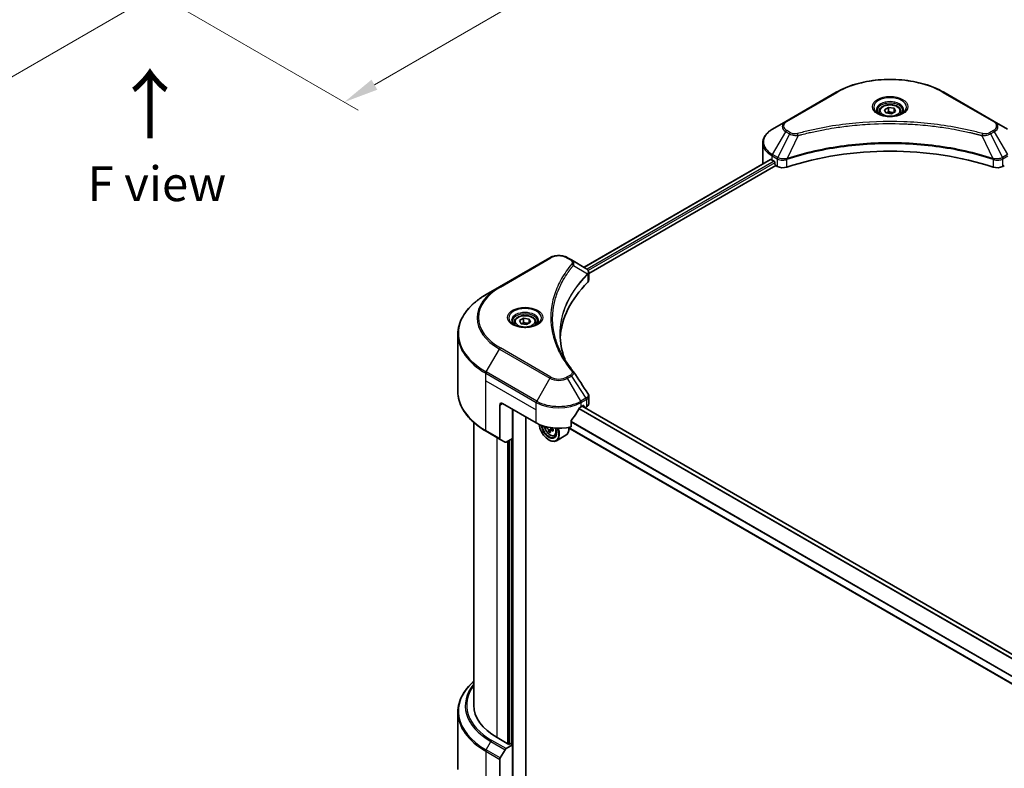
# Model space of a CAD drawing. Units: millimetres. Extents: x 43 to 8119, y 24 to 1288.
# Drawn here: x 299 to 511, y 284 to 446 of the extents above; entities that cross this region are included whole.
import ezdxf

# ---------------------------------------------------------------- set-up
doc = ezdxf.new("R2010")
doc.units = ezdxf.units.MM
doc.header["$LTSCALE"] = 3
doc.layers.get('Defpoints').update_dxf_attribs({"lineweight": 25})
for name, color, linetype, lineweight in [('Dimension (ISO)', 7, 'Continuous', 18), ('Symbol (ISO)', 7, 'Continuous', 18), ('Visible (ISO)', 7, 'Continuous', 35), ('Visible Narrow (ISO)', 7, 'Continuous', 25)]:
    doc.layers.add(name, color=color, linetype=linetype, lineweight=lineweight)
doc.styles.add('Note Text (TK)', font='MS PGothic.ttf')
doc.dimstyles.new('Default - Method 1b (TK)', dxfattribs={"dimscale": 3, "dimtxt": 2.5, "dimasz": 2.5, "dimexe": 1, "dimexo": 1.5, "dimgap": 1, "dimtad": 1, "dimrnd": 1e-08, "dimdsep": 46, "dimtxsty": 'Note Text (TK)', "dimcen": 0.09, "dimdle": 5, "dimclrd": 100, "dimclre": 100, "dimclrt": 7, "dimadec": 1, "dimazin": 1, "dimtfac": 1, "dimtmove": 0, "dimatfit": 3, "dimfxl": 1, "dimtolj": 1, "dimlwd": -1, "dimlwe": -1, "dimarcsym": 0})

# ---------------------------------------------------------------- blocks, each defined once
blk = doc.blocks.new('*D16')
at = {"layer": 'Defpoints', "color": 0}
for p in [(156.17, 567.35), (103.75, 537.08), (342.85, 459.57)]:
    blk.add_point(p, dxfattribs=at)
at = {"layer": 'Dimension (ISO)', "color": 100}
for p, q in [((151.67, 564.75), (100.75, 535.35)), ((283.93, 433.06), (110.24, 533.33)), ((338.35, 456.97), (287.42, 427.57))]:
    blk.add_line(p, q, dxfattribs=at)
for points in [[(110.87, 534.42), (109.62, 532.25), (103.75, 537.08)], [(284.55, 434.14), (283.3, 431.97), (290.42, 429.31)]]:
    blk.add_solid(points, dxfattribs=at)
at = {"layer": 'Dimension (ISO)', "color": 7, "insert": (194.18, 491.87), "char_height": 7.5, "attachment_point": 4, "rotation": 330, "style": 'Note Text (TK)'}
blk.add_mtext('\\A1;{\\Q30.000;\\W0.816;\\H0.816x;308}', dxfattribs=at)
blk = doc.blocks.new('*D17')
at = {"layer": 'Defpoints', "color": 0}
for p in [(415.58, 518.36), (470.73, 486.52), (313.76, 459.57)]:
    blk.add_point(p, dxfattribs=at)
at = {"layer": 'Dimension (ISO)', "color": 100}
for p, q in [((420.08, 515.76), (473.73, 484.79)), ((375.41, 431.48), (464.24, 482.77)), ((318.26, 456.97), (371.91, 426))]:
    blk.add_line(p, q, dxfattribs=at)
for points in [[(463.61, 483.85), (464.86, 481.68), (470.73, 486.52)], [(374.78, 432.56), (376.03, 430.4), (368.91, 427.73)]]:
    blk.add_solid(points, dxfattribs=at)
at = {"layer": 'Dimension (ISO)', "color": 7, "insert": (412.22, 459.73), "char_height": 7.5, "attachment_point": 4, "rotation": 30, "style": 'Note Text (TK)'}
blk.add_mtext('\\A1;{\\Q-30.000;\\W0.816;\\H0.816x;168}', dxfattribs=at)

msp = doc.modelspace()

# ---------------------------------------------------------------- linework, layer by layer
at = {"layer": 'Visible (ISO)'}
for p, q in [((475.117, 429.8441), (464.2073, 423.5454)), ((509.2356, 423.5454), (498.326, 429.8441)), ((484.3643, 425.6962), (484.3643, 425.1648)), ((485.5264, 426.0911), (486.4013, 426.5961)), ((485.8467, 425.4011), (485.5264, 426.0911)), ((487.0417, 425.2162), (485.8467, 425.4011)), ((486.4013, 426.5961), (487.5963, 426.4113)), ((486.4013, 425.6863), (486.4013, 426.5961)), ((487.9165, 425.7213), (487.0417, 425.2162)), ((487.5963, 426.4113), (487.9165, 425.7213)), ((487.5963, 425.5364), (487.5963, 426.4113)), ((489.0786, 425.6962), (489.0786, 425.1648)), ((464.2073, 423.5454), (461.3544, 421.8983)), ((512.0886, 421.8983), (509.2356, 423.5454)), ((476.6088, 422.4471), (476.6095, 422.4476)), ((496.8337, 422.4474), (496.834, 422.4472)), ((497.0046, 422.4251), (497.0046, 422.425)), ((497.4157, 422.3699), (497.4156, 422.3698)), ((501.4452, 421.7042), (501.4452, 421.7041)), ((459.2572, 414.4986), (459.2572, 418.9027)), ((460.9316, 415.3441), (420.6673, 392.0975)), ((461.2656, 415.1984), (461.6899, 414.9535)), ((461.8717, 414.6385), (461.8717, 414.3586)), ((464.2163, 415.2923), (464.217, 415.2927)), ((464.8164, 415.6388), (464.8188, 415.6402)), ((508.6169, 415.6443), (508.6267, 415.6387)), ((509.2265, 415.2924), (509.2268, 415.2922)), ((421.6726, 390.7297), (462.0535, 414.0437)), ((462.0535, 414.0437), (462.3847, 413.8525)), ((511.0582, 413.8525), (511.3894, 414.0437)), ((413.2956, 394.1515), (402.386, 387.8529)), ((417.9201, 393.6837), (417.1097, 394.1515)), ((417.9201, 393.6837), (421.0724, 391.8637)), ((416.3145, 389.5844), (416.3141, 389.5842)), ((421.1977, 390.4555), (421.2068, 390.4608)), ((421.5565, 390.6627), (421.5568, 390.6629)), ((421.6726, 389.3576), (421.6726, 390.9845)), ((402.386, 387.8529), (399.533, 386.2057)), ((414.9976, 386.8759), (414.9982, 386.8762)), ((406.7345, 380.6005), (407.6094, 381.1056)), ((407.0548, 379.9106), (406.7345, 380.6005)), ((407.6094, 381.1056), (408.8044, 380.9207)), ((407.6094, 380.1958), (407.6094, 381.1056)), ((408.8044, 380.9207), (409.1246, 380.2308)), ((408.8044, 380.0459), (408.8044, 380.9207)), ((405.5724, 380.2057), (405.5724, 379.6743)), ((408.2498, 379.7257), (407.0548, 379.9106)), ((409.1246, 380.2308), (408.2498, 379.7257)), ((410.2867, 380.2057), (410.2867, 379.6743)), ((393.4191, 365.3038), (393.4191, 377.6113)), ((421.6726, 362.6556), (421.6726, 364.2826)), ((402.4747, 362.3594), (402.4747, 355.1559)), ((403.0808, 362.7094), (410.3539, 358.5102)), ((405.2022, 355.1859), (405.2022, 361.4846)), ((420.0514, 362.0095), (420.4757, 362.2544)), ((545.4972, 289.8452), (420.2782, 362.1405)), ((420.6575, 362.1495), (420.6575, 361.9215)), ((420.8843, 361.7905), (421.1705, 361.9557)), ((408.0811, 281.9637), (408.0811, 359.8225)), ((396.8476, 297.6229), (396.8476, 358.6185)), ((412.5794, 357.6518), (412.4541, 357.5794)), ((413.945, 357.1519), (413.4327, 356.8562)), ((413.5283, 357.2111), (413.5283, 356.9114)), ((544.11, 284.2435), (417.1903, 357.5206)), ((417.8793, 357.6647), (417.8793, 358.9884)), ((399.533, 356.7093), (402.5635, 354.9597)), ((405.2022, 355.1859), (403.8125, 354.3836)), ((413.3812, 356.8025), (413.0223, 356.5953)), ((414.2769, 355.7612), (414.6373, 355.8832)), ((416.7455, 355.8379), (414.6848, 354.6482)), ((403.5982, 354.3623), (402.5635, 354.9597)), ((404.5961, 354.836), (404.5961, 289.2597)), ((413.0813, 354.836), (413.142, 354.801)), ((393.4191, 296.0783), (393.4191, 283.7708)), ((404.4142, 289.1547), (401.8687, 290.6244)), ((404.7173, 289.3296), (404.4142, 289.1547)), ((405.2022, 289.0497), (404.7173, 289.3296)), ((402.5635, 286.2291), (403.5982, 288.0211)), ((403.8125, 288.2473), (405.2022, 289.0497)), ((405.2022, 289.0497), (405.2022, 280.3015)), ((402.4747, 278.7268), (402.4747, 285.9304))]:
    msp.add_line(p, q, dxfattribs=at)
for centre, major_axis, ratio, start_param, end_param in [((486.7215, 423.8066), (2.7857, 0), 0.57735027, 3.62692282, 3.62701417), ((486.7215, 423.8066), (-2.3571, 0), 0.57735027, 0.57230409, 0.57259773), ((486.7215, 423.8066), (-2.3571, 0), 0.57735027, 2.56833258, 2.56853998), ((486.7215, 423.8066), (2.7857, 0), 0.57735027, 5.7971013, 5.79715332), ((486.7215, 391.4034), (44.5714, 0), 0.57735027, 1.04765332, 2.09393933), ((466.1144, 417.9978), (6.8571, 0), 0.57735027, 3.88203974, 3.92699082), ((461.6899, 414.7435), (-0.1286, 0.2227), 0.57735027, 3.92699082, 5.49778714), ((466.1144, 414.4986), (-6.8571, 0), 0.57735027, 0, 0.03015059), ((462.0535, 414.2536), (-0.1286, 0.2227), 0.57735027, 0.78539816, 2.35619449), ((463.5969, 414.5523), (1.7143, 0), 0.57735027, 3.92699082, 5.23553198), ((509.8461, 414.5523), (1.7143, 0), 0.57735027, 4.18924598, 5.49778714), ((421.0675, 389.8956), (-0.8108, 2.0834), 0.56078354, 5.66517913, 5.67306102), ((420.8674, 391.4871), (0.2173, 0.3694), 0.57192456, 0.0002322, 0.00514699), ((419.9583, 389.3576), (1.7143, 0), 0.57735027, 5.7600423, 6.28318531), ((460.0534, 376.0066), (-44.5714, 0), 0.57735027, 5.7600423, 6.25046737), ((403.0808, 362.0095), (-0.4286, 0.7423), 0.57735027, 5.49778714, 7.06858347), ((415.2027, 365.2288), (-4.662, -9.617), 0.5228786, 1.36554168, 1.45917851), ((415.2027, 364.8089), (6.8571, 0), 0.57735027, 5.45283607, 5.49778714), ((420.4757, 362.0445), (0.1286, 0.2227), 0.57735027, 5.49778714, 7.06858347), ((419.9583, 362.6556), (1.7143, 0), 0.57735027, 5.49778714, 6.28318531), ((415.2027, 365.2288), (-4.662, -9.617), 0.5228786, 1.15795131, 1.36554168), ((415.2027, 361.3096), (6.8571, 0), 0.57735027, 3.92699082, 5.11339037), ((413.0813, 357.2855), (1.5, -2.5981), 0.57735027, 4.05335473, 7.55698293), ((413.0813, 357.2855), (1.1571, -2.0042), 0.57735027, 4.04889882, 7.57256377), ((413.142, 357.3205), (1.1143, -1.93), 0.57735027, 4.07766974, 7.049533), ((416.7921, 360.3027), (-3.0704, -5.3181), 0.57735027, 5.52032516, 5.54142023), ((417.5498, 359.6466), (6.2278, 0), 0.57735027, 3.75409138, 3.81839274), ((413.142, 357.3205), (1.5429, -2.6723), 0.57735027, 5.49778714, 7.54316589), ((413.2404, 357.3773), (0.2036, -0.3526), 0.57735027, 0.78539816, 1.3465303), ((417.5498, 360.084), (-6.2278, 0), 0.57735027, 0.89399624, 0.9582976), ((418.3074, 359.4279), (3.0704, 5.3181), 0.57735027, 2.3125614, 2.39982758), ((415.2027, 358.5102), (1.5429, -2.6723), 0.57735027, 0, 0.84814375), ((402.7778, 355.3309), (-0.2143, -0.3712), 0.57735027, 5.49778714, 6.28318531), ((417.3604, 359.9747), (-3.1139, -5.3934), 0.57735027, 5.60638522, 5.67068658), ((417.5498, 358.9905), (6.1408, 0), 0.57735027, 3.88335773, 3.9706239), ((417.7392, 359.756), (3.1139, 5.3934), 0.57735027, 2.46479257, 2.52909393), ((417.5498, 359.6466), (6.2278, 0), 0.57735027, 4.03558889, 4.09989025), ((403.8125, 354.7335), (-0.2143, -0.3712), 0.57735027, 0, 0.78539816), ((413.9905, 297.6229), (-17.1429, 0), 0.57735027, 0, 0.78539816), ((403.8125, 287.8974), (0.2143, 0.3712), 0.57735027, 0.78539816, 1.57079633), ((402.7778, 286.1053), (0.2143, 0.3712), 0.57735027, 1.57079633, 2.35619449)]:
    msp.add_ellipse(centre, major_axis=major_axis, ratio=ratio, start_param=start_param, end_param=end_param, dxfattribs=at)
for points, knots in [([(475.117, 429.8441), (476.3434, 430.5522), (477.7557, 431.1438), (480.8194, 432.045), (482.4703, 432.3544), (485.8549, 432.6639), (487.5881, 432.6639), (490.9727, 432.3544), (492.6236, 432.045), (495.6872, 431.1438), (497.0995, 430.5522), (498.326, 429.8441)], [3.14159265, 3.14159265, 3.14159265, 3.14159265, 3.45575192, 3.45575192, 3.76991118, 3.76991118, 4.08407045, 4.08407045, 4.39822972, 4.39822972, 4.71238898, 4.71238898, 4.71238898, 4.71238898]), ([(484.4708, 425.0834), (484.4419, 425.104), (484.4142, 425.1249), (484.3068, 425.2103), (484.237, 425.2764), (484.1207, 425.4082), (484.074, 425.474), (484.002, 425.6019), (483.9766, 425.664), (483.9435, 425.7845), (483.9358, 425.8429), (483.9358, 425.9012)], [1.676424822, 1.676424822, 1.676424822, 1.676424822, 1.727875959, 1.727875959, 1.884955592, 1.884955592, 2.042035225, 2.042035225, 2.199114858, 2.199114858, 2.35619449, 2.35619449, 2.35619449, 2.35619449]), ([(484.2343, 425.2076), (484.4714, 425.0707), (484.7514, 424.9506), (485.3726, 424.7609), (485.7142, 424.6918), (486.4238, 424.6155), (486.7919, 424.6087), (487.5133, 424.6593), (487.8663, 424.7168), (488.5171, 424.8875), (488.8151, 425.0004), (489.1185, 425.157), (489.1643, 425.182), (489.2086, 425.2076)], [4.71238898, 4.71238898, 4.71238898, 4.71238898, 5.01119213, 5.01119213, 5.31351931, 5.31351931, 5.61874121, 5.61874121, 5.92425149, 5.92425149, 6.22732827, 6.22732827, 6.28318531, 6.28318531, 6.28318531, 6.28318531]), ([(484.3643, 425.6962), (484.3643, 425.8431), (484.399, 425.9894), (484.532, 426.2715), (484.6349, 426.4055), (484.906, 426.6578), (485.0815, 426.7722), (485.483, 426.9624), (485.7108, 427.0369), (486.1902, 427.1375), (486.4416, 427.1639), (486.9442, 427.1675), (487.1954, 427.145), (487.6755, 427.0525), (487.9043, 426.9824), (488.3185, 426.7975), (488.5037, 426.6825), (488.8043, 426.4142), (488.9218, 426.2612), (489.0494, 425.966), (489.0786, 425.8313), (489.0786, 425.6962)], [2.35619449, 2.35619449, 2.35619449, 2.35619449, 2.62198886, 2.62198886, 2.91161337, 2.91161337, 3.23970828, 3.23970828, 3.57841915, 3.57841915, 3.91455234, 3.91455234, 4.24911174, 4.24911174, 4.58502719, 4.58502719, 4.92367944, 4.92367944, 5.25327908, 5.25327908, 5.49778714, 5.49778714, 5.49778714, 5.49778714]), ([(489.5072, 425.9012), (489.5072, 425.8429), (489.4994, 425.7845), (489.4664, 425.664), (489.441, 425.6019), (489.3689, 425.474), (489.3223, 425.4082), (489.2059, 425.2764), (489.1362, 425.2103), (489.0287, 425.1249), (489.001, 425.104), (488.9722, 425.0834)], [5.497787144, 5.497787144, 5.497787144, 5.497787144, 5.654866776, 5.654866776, 5.811946409, 5.811946409, 5.969026042, 5.969026042, 6.126105675, 6.126105675, 6.177556812, 6.177556812, 6.177556812, 6.177556812]), ([(461.3544, 421.8983), (461.0995, 421.7511), (460.8627, 421.5913), (460.4311, 421.2483), (460.2362, 421.065), (459.8941, 420.6775), (459.747, 420.4731), (459.5069, 420.0465), (459.4141, 419.8243), (459.2892, 419.369), (459.2572, 419.1359), (459.2572, 418.9027)], [3.141592654, 3.141592654, 3.141592654, 3.141592654, 3.298672286, 3.298672286, 3.455751919, 3.455751919, 3.612831552, 3.612831552, 3.769911184, 3.769911184, 3.926990817, 3.926990817, 3.926990817, 3.926990817]), ([(461.0526, 415.327), (461.0308, 415.3408), (461.0077, 415.3504), (460.9656, 415.3563), (460.9465, 415.3528), (460.9316, 415.3441)], [-0.0452461794, -0.0452461794, -0.0452461794, -0.0452461794, -0.0339249805, -0.0339249805, -0.0226147282, -0.0226147282, -0.0226147282, -0.0226147282]), ([(413.2956, 394.1515), (413.5066, 394.2733), (413.7427, 394.3715), (414.2471, 394.5199), (414.5153, 394.5699), (415.063, 394.62), (415.3424, 394.62), (415.89, 394.5699), (416.1582, 394.5199), (416.6626, 394.3715), (416.8988, 394.2733), (417.1097, 394.1515)], [4.71238898, 4.71238898, 4.71238898, 4.71238898, 5.02654825, 5.02654825, 5.34070751, 5.34070751, 5.65486678, 5.65486678, 5.96902604, 5.96902604, 6.28318531, 6.28318531, 6.28318531, 6.28318531]), ([(421.0847, 391.8565), (421.2301, 391.771), (421.3573, 391.6675), (421.5048, 391.4886), (421.5469, 391.4255), (421.6393, 391.2424), (421.6726, 391.1113), (421.6723, 390.9835)], [0, 0, 0, 0, 0.066937723, 0.066937723, 0.099446916, 0.099446916, 0.155632224, 0.155632224, 0.155632224, 0.155632224]), ([(399.533, 386.2057), (398.7704, 385.7654), (398.0659, 385.2894), (396.79, 384.2755), (396.2188, 383.7377), (395.2247, 382.6113), (394.8019, 382.0227), (394.1181, 380.8076), (393.8571, 380.1811), (393.5075, 378.9068), (393.4191, 378.2591), (393.4191, 377.6113)], [1.570796327, 1.570796327, 1.570796327, 1.570796327, 1.727875959, 1.727875959, 1.884955592, 1.884955592, 2.042035225, 2.042035225, 2.199114858, 2.199114858, 2.35619449, 2.35619449, 2.35619449, 2.35619449]), ([(405.5724, 380.2057), (405.5724, 380.3526), (405.6071, 380.4988), (405.7401, 380.781), (405.843, 380.915), (406.1141, 381.1673), (406.2896, 381.2816), (406.6911, 381.4719), (406.9189, 381.5464), (407.3983, 381.647), (407.6497, 381.6734), (408.1523, 381.677), (408.4035, 381.6544), (408.8836, 381.5619), (409.1124, 381.4918), (409.5266, 381.307), (409.7118, 381.192), (410.0124, 380.9236), (410.1299, 380.7707), (410.2575, 380.4755), (410.2867, 380.3408), (410.2867, 380.2057)], [2.35619449, 2.35619449, 2.35619449, 2.35619449, 2.62198886, 2.62198886, 2.91161337, 2.91161337, 3.23970828, 3.23970828, 3.57841915, 3.57841915, 3.91455234, 3.91455234, 4.24911174, 4.24911174, 4.58502719, 4.58502719, 4.92367944, 4.92367944, 5.25327908, 5.25327908, 5.49778714, 5.49778714, 5.49778714, 5.49778714]), ([(405.6789, 379.5929), (405.65, 379.6135), (405.6223, 379.6344), (405.5149, 379.7197), (405.4451, 379.7858), (405.3288, 379.9177), (405.2821, 379.9834), (405.2101, 380.1114), (405.1847, 380.1735), (405.1516, 380.294), (405.1439, 380.3524), (405.1439, 380.4107)], [3.247221149, 3.247221149, 3.247221149, 3.247221149, 3.298672286, 3.298672286, 3.455751919, 3.455751919, 3.612831552, 3.612831552, 3.769911184, 3.769911184, 3.926990817, 3.926990817, 3.926990817, 3.926990817]), ([(405.4424, 379.7171), (405.6795, 379.5802), (405.9595, 379.4601), (406.5807, 379.2703), (406.9223, 379.2013), (407.6319, 379.125), (408, 379.1182), (408.7214, 379.1688), (409.0744, 379.2263), (409.7252, 379.397), (410.0232, 379.5099), (410.3266, 379.6665), (410.3724, 379.6915), (410.4167, 379.7171)], [3.14159265, 3.14159265, 3.14159265, 3.14159265, 3.4403958, 3.4403958, 3.74272298, 3.74272298, 4.04794488, 4.04794488, 4.35345517, 4.35345517, 4.65653194, 4.65653194, 4.71238898, 4.71238898, 4.71238898, 4.71238898]), ([(410.7153, 380.4107), (410.7153, 380.3524), (410.7075, 380.294), (410.6745, 380.1735), (410.6491, 380.1114), (410.577, 379.9834), (410.5304, 379.9177), (410.414, 379.7858), (410.3443, 379.7197), (410.2368, 379.6344), (410.2091, 379.6135), (410.1803, 379.5929)], [0.785398163, 0.785398163, 0.785398163, 0.785398163, 0.942477796, 0.942477796, 1.099557429, 1.099557429, 1.256637061, 1.256637061, 1.413716694, 1.413716694, 1.465167832, 1.465167832, 1.465167832, 1.465167832]), ([(399.533, 356.7093), (398.7704, 357.1496), (398.0659, 357.6257), (396.79, 358.6395), (396.2188, 359.1773), (395.2247, 360.3037), (394.8019, 360.8923), (394.1181, 362.1074), (393.8571, 362.734), (393.5075, 364.0083), (393.4191, 364.656), (393.4191, 365.3038)], [3.141592654, 3.141592654, 3.141592654, 3.141592654, 3.298672286, 3.298672286, 3.455751919, 3.455751919, 3.612831552, 3.612831552, 3.769911184, 3.769911184, 3.926990817, 3.926990817, 3.926990817, 3.926990817]), ([(421.4865, 364.8696), (421.5748, 364.7361), (421.6374, 364.5833), (421.6689, 364.3793), (421.6727, 364.33), (421.6725, 364.2808)], [0, 0, 0, 0, 0.0658588677, 0.0658588677, 0.0866024164, 0.0866024164, 0.0866024164, 0.0866024164]), ([(419.8286, 361.8865), (419.8047, 361.8739), (419.7791, 361.8553), (419.7316, 361.8095), (419.7098, 361.7824), (419.6884, 361.7486), (419.6845, 361.7419), (419.6806, 361.7351)], [-0.0452461794, -0.0452461794, -0.0452461794, -0.0452461794, -0.0339249805, -0.0339249805, -0.0226037816, -0.0226037816, -0.0199303713, -0.0199303713, -0.0199303713, -0.0199303713]), ([(412.077, 357.7859), (412.1146, 357.6018), (412.1748, 357.4137), (412.3353, 357.043), (412.4362, 356.8607), (412.668, 356.523), (412.7989, 356.3676), (413.0796, 356.0985), (413.2295, 355.9849), (413.5364, 355.813), (413.6934, 355.7546), (413.9945, 355.7075), (414.1393, 355.7157), (414.2734, 355.76), (414.2751, 355.7606), (414.2769, 355.7612)], [3.40298908, 3.40298908, 3.40298908, 3.40298908, 3.7294293, 3.7294293, 4.06151173, 4.06151173, 4.39336629, 4.39336629, 4.72719714, 4.72719714, 5.06192126, 5.06192126, 5.37861809, 5.37861809, 5.38284387, 5.38284387, 5.38284387, 5.38284387]), ([(412.9826, 356.896), (412.9786, 356.9353), (412.968, 356.982), (412.9342, 357.0783), (412.9109, 357.1279), (412.8596, 357.2167), (412.8283, 357.2616), (412.7619, 357.3391), (412.7268, 357.3716), (412.6947, 357.3947)], [0, 0, 0, 0, 0.0179369429, 0.0179369429, 0.0358738858, 0.0358738858, 0.0538108287, 0.0538108287, 0.0717477716, 0.0717477716, 0.0717477716, 0.0717477716]), ([(413.435, 357.4845), (413.4603, 357.4414), (413.493, 357.3992), (413.5674, 357.328), (413.6093, 357.2995), (413.6493, 357.2809)], [-0.2516064485, -0.2516064485, -0.2516064485, -0.2516064485, -0.2341901406, -0.2341901406, -0.2162531977, -0.2162531977, -0.2162531977, -0.2162531977]), ([(417.9383, 359.1375), (417.9227, 359.1179), (417.909, 359.0964), (417.8859, 359.0452), (417.8793, 359.0152), (417.8793, 358.9884)], [-0.0201957606, -0.0201957606, -0.0201957606, -0.0201957606, -0.0114837322, -0.0114837322, 0, 0, 0, 0]), ([(413.6493, 356.8435), (413.6093, 356.8621), (413.5674, 356.874), (413.4919, 356.8785), (413.4583, 356.871), (413.4071, 356.8414), (413.386, 356.8174), (413.3612, 356.755), (413.3574, 356.7166), (413.3614, 356.6773)], [0, 0, 0, 0, 0.0179369429, 0.0179369429, 0.0358738858, 0.0358738858, 0.0538108287, 0.0538108287, 0.0717477716, 0.0717477716, 0.0717477716, 0.0717477716]), ([(396.8476, 302.7635), (396.439, 302.4027), (396.0629, 302.0281), (395.2247, 301.0783), (394.8019, 300.4897), (394.1181, 299.2746), (393.8571, 298.648), (393.5075, 297.3737), (393.4191, 296.726), (393.4191, 296.0783)], [3.347936568, 3.347936568, 3.347936568, 3.347936568, 3.455751919, 3.455751919, 3.612831552, 3.612831552, 3.769911184, 3.769911184, 3.926990817, 3.926990817, 3.926990817, 3.926990817])]:
    msp.add_open_spline(points, degree=3, knots=knots, dxfattribs=at)
for points, weights in [([(486.4013, 425.6863), (486.1865, 425.4908), (486.0004, 425.3773)], [2.47907954222, 2.65359322647, 2.66928636516]), ([(487.5262, 425.496), (486.9717, 425.4589), (486.4013, 425.6863)], [1.01523736138, 1.14666441016, 1]), ([(407.6094, 380.1958), (407.3947, 380.0003), (407.2085, 379.8868)], [2.47907954222, 2.65359322647, 2.66928636516]), ([(408.7343, 380.0054), (408.1798, 379.9684), (407.6094, 380.1958)], [1.01523736138, 1.14666441016, 1])]:
    msp.add_rational_spline(points, weights, degree=2, dxfattribs=at)
for points in [[(415.482, 377.6699), (415.4836, 375.8765), (415.8208, 374.0725), (416.486, 372.3111)], [(415.4825, 377.6699), (415.4825, 377.6762), (415.4825, 377.6825), (415.4825, 377.6888)], [(415.8737, 373.2857), (416.533, 372.0364), (417.358, 370.8102), (418.3349, 369.6264)], [(418.3349, 369.6264), (418.3569, 369.5997), (418.3776, 369.572), (418.3965, 369.5434)], [(418.4057, 369.5288), (419.4305, 367.976), (420.4565, 366.4241), (421.4835, 364.8729)], [(421.4836, 364.8731), (421.4844, 364.8719), (421.4852, 364.8707), (421.486, 364.8695)]]:
    msp.add_open_spline(points, degree=3, dxfattribs=at)
at = {"layer": 'Visible Narrow (ISO)'}
for p, q in [((464.4216, 423.5242), (475.3313, 429.8229)), ((498.1117, 429.8229), (509.0213, 423.5242)), ((461.3544, 416.4019), (464.2073, 421.3434)), ((464.2073, 421.3434), (465.0177, 420.8755)), ((465.232, 421.1017), (464.4216, 421.5696)), ((468.9708, 421.0467), (468.971, 421.0468)), ((501.5707, 421.6797), (501.5707, 421.6797)), ((509.0213, 421.5696), (508.2109, 421.1017)), ((508.4252, 420.8755), (509.2356, 421.3434)), ((509.2356, 421.3434), (512.0886, 416.4019)), ((465.0177, 420.8755), (462.4641, 415.7612)), ((466.8824, 420.5131), (464.4962, 415.5339)), ((466.1194, 420.5455), (466.1195, 420.5455)), ((506.5606, 420.5131), (508.9468, 415.5339)), ((507.3235, 420.5455), (507.3236, 420.5454)), ((508.4252, 420.8755), (510.9788, 415.7612)), ((461.0526, 415.327), (420.7427, 392.0541)), ((461.6899, 414.9535), (421.3481, 391.6621)), ((461.8717, 414.6385), (421.5736, 391.3724)), ((461.2656, 415.1984), (461.2656, 416.1033)), ((461.2656, 416.1033), (462.3754, 415.4625)), ((462.4641, 415.7612), (461.3544, 416.4019)), ((462.3847, 415.4571), (462.3847, 413.8525)), ((462.4764, 415.4076), (462.4763, 415.4075)), ((462.8189, 415.6053), (462.8179, 415.6047)), ((462.9297, 415.2494), (462.9283, 415.2486)), ((464.4533, 413.6949), (464.4533, 415.379)), ((508.9896, 415.379), (508.9896, 413.6949)), ((510.0707, 415.1899), (510.0709, 415.1898)), ((510.6396, 415.2814), (510.6401, 415.2811)), ((512.0886, 416.4019), (510.9788, 415.7612)), ((511.0582, 413.8525), (511.0582, 415.4571)), ((511.0676, 415.4625), (512.1773, 416.1033)), ((402.6003, 387.8316), (413.5099, 394.1303)), ((416.8954, 394.1303), (417.7058, 393.6624)), ((418.3595, 392.4984), (421.3889, 390.646)), ((421.5436, 391.3551), (421.5434, 391.3549)), ((416.2383, 389.4535), (416.2381, 389.4534)), ((421.4433, 390.5471), (421.4433, 388.8631)), ((399.533, 369.5117), (402.386, 374.4531)), ((402.386, 374.4531), (413.2956, 368.1544)), ((413.5099, 368.3807), (402.6003, 374.6793)), ((399.4443, 367.6083), (399.4443, 369.213)), ((399.4443, 369.213), (410.3539, 362.9143)), ((410.4427, 363.213), (399.533, 369.5117)), ((413.2956, 368.1544), (410.4427, 363.213)), ((417.7058, 368.8485), (416.8954, 368.3807)), ((417.1097, 368.1544), (417.9201, 368.6223)), ((419.9626, 363.213), (417.1097, 368.1544)), ((417.9201, 368.6223), (421.0724, 363.8537)), ((399.4443, 367.6083), (410.3539, 361.3096)), ((399.4443, 356.9055), (399.4443, 367.6083)), ((421.0724, 363.8537), (419.9626, 363.213)), ((420.0514, 362.9143), (421.1612, 363.5551)), ((421.1705, 363.5604), (421.1705, 361.9557)), ((402.4747, 362.3594), (403.0808, 362.7094)), ((405.384, 279.6967), (405.384, 361.3796)), ((410.3539, 361.3096), (410.3539, 362.9143)), ((544.8389, 289.2062), (419.5658, 361.5326)), ((544.9295, 289.3118), (419.6336, 361.6514)), ((420.0514, 362.0095), (420.0514, 362.9143)), ((545.4345, 289.7945), (420.2029, 362.097)), ((420.4757, 362.2544), (420.6575, 362.1495)), ((410.3539, 358.5102), (410.3539, 361.3096)), ((412.6947, 357.3947), (412.9865, 357.5631)), ((413.5283, 357.2111), (412.9826, 356.896)), ((544.11, 284.3305), (417.3051, 357.5413)), ((544.11, 285.9415), (417.8793, 358.8209)), ((544.11, 285.8195), (417.8793, 358.6988)), ((402.4747, 355.1559), (399.4443, 356.9055)), ((401.8687, 290.6244), (401.8687, 355.3609)), ((405.0203, 355.0809), (405.0203, 289.1547)), ((413.9661, 357.0265), (413.6493, 356.8435)), ((404.1112, 354.556), (404.1112, 289.3296)), ((404.4748, 289.1897), (404.4748, 354.766)), ((399.533, 287.9787), (400.5677, 289.7708)), ((400.5677, 289.7708), (403.5982, 288.0211)), ((403.8125, 288.2473), (400.782, 289.997)), ((399.4443, 287.68), (399.4443, 276.9772)), ((399.4443, 287.68), (402.4747, 285.9304)), ((402.5635, 286.2291), (399.533, 287.9787))]:
    msp.add_line(p, q, dxfattribs=at)
for centre, major_axis, ratio, start_param, end_param in [((486.7215, 423.2467), (16.1082, 0), 0.57735027, 0.78539816, 2.35619449), ((475.3313, 429.473), (-0.2143, 0.3712), 0.57735027, 5.49778714, 6.28318531), ((498.1117, 429.473), (0.2143, 0.3712), 0.57735027, 0, 0.78539816), ((486.7215, 426.6435), (-3.5173, 0), 0.57735027, 2.35619449, 7.06858347), ((486.7215, 426.1486), (2.9112, 0), 0.57735027, 5.59811367, 10.10984959), ((486.7215, 425.9012), (-2.7857, 0), 0.57735027, 3.14159265, 6.28318531), ((486.7215, 425.6962), (-2.3571, 0), 0.57735027, 0, 0.56017967), ((486.7215, 425.6962), (2.3571, 0), 0.57735027, 5.72300564, 6.28318531), ((466.1144, 422.4444), (-2.697, 0), 0.57735027, 5.49778714, 7.06858347), ((466.1144, 422.5469), (-2.3939, 0), 0.57735027, 5.49778714, 7.06858347), ((464.4216, 423.1743), (-0.2143, 0.3712), 0.57735027, 5.49778714, 6.28318531), ((509.0213, 423.1743), (0.2143, 0.3712), 0.57735027, 0, 0.78539816), ((507.3286, 422.5469), (2.3939, 0), 0.57735027, 5.49778714, 7.06858347), ((507.3286, 422.4444), (2.697, 0), 0.57735027, 5.49778714, 7.06858347), ((466.1144, 419.1501), (-6.7316, 0), 0.57735027, 5.49778714, 7.06858347), ((464.4216, 421.2196), (-0.2143, -0.3712), 0.57735027, 3.92699082, 4.71238898), ((465.232, 420.7518), (-0.2143, -0.3712), 0.57735027, 3.92699082, 4.71238898), ((466.7131, 420.5794), (0.1137, -0.4132), 0.35119009, 1.31403463, 2.47714191), ((506.7298, 420.5794), (-0.1137, -0.4132), 0.35119009, 3.8060434, 4.96915068), ((508.2109, 420.7518), (0.2143, -0.3712), 0.57735027, 1.57079633, 2.35619449), ((509.0213, 421.2196), (0.2143, -0.3712), 0.57735027, 1.57079633, 2.35619449), ((466.1144, 418.9027), (-6.8571, 0), 0.57735027, 0, 0.78539816), ((461.5687, 416.2782), (-0.2143, -0.3712), 0.57735027, 4.71238898, 5.49778714), ((462.6784, 415.6375), (0.2143, 0.3712), 0.57735027, 1.57079633, 2.35619449), ((462.4787, 414.483), (0.7217, -1.0434), 0.50851241, 2.30986305, 2.32032383), ((462.6877, 415.6321), (-0.2173, -0.3694), 0.57192456, 4.71650889, 5.50242059), ((462.7674, 413.9704), (1.1772, -1.8817), 0.47714906, 2.42080406, 2.42868471), ((464.2392, 415.5933), (-0.182, 0.388), 0.32125202, 3.98495359, 4.38504538), ((464.2954, 415.6161), (0.1349, -0.4068), 0.40712817, 0.88674396, 1.23511653), ((509.1476, 415.6161), (0.1349, 0.4068), 0.40712817, 1.90647612, 2.25484869), ((509.2037, 415.5933), (-0.182, -0.388), 0.32125202, 5.03973231, 5.43982437), ((510.6756, 413.971), (1.1771, 1.8811), 0.47715929, 0.71303098, 0.72091287), ((510.7552, 415.6321), (-0.2173, 0.3694), 0.57192456, 3.92235737, 4.70826907), ((510.7645, 415.6375), (0.2143, -0.3712), 0.57735027, 0.78539816, 1.57079633), ((510.9642, 414.4831), (0.7217, 1.0433), 0.50851095, 0.82129852, 0.83175967), ((413.5099, 393.7804), (-0.2143, 0.3712), 0.57735027, 5.49778714, 6.28318531), ((415.2027, 393.153), (2.3939, 0), 0.57735027, 0.78539816, 2.35619449), ((416.8954, 393.7804), (0.2143, 0.3712), 0.57735027, 0, 0.78539816), ((417.7058, 393.3125), (0.2143, 0.3712), 0.57735027, 0, 0.78539816), ((418.0043, 392.4574), (0.3306, -0.2728), 0.7371107, 0.95417388, 2.11728116), ((415.2027, 388.3492), (3.4286, 0), 0.57735027, 1.13371691, 1.13387959), ((415.2027, 388.5967), (-3.303, 0), 0.57735027, 4.22709057, 4.22727015), ((421.0397, 390.6424), (-0.3038, 0.3023), 0.70765843, 3.75530177, 4.10367434), ((421.072, 390.6708), (0.2604, -0.3404), 0.7825254, 0.71441804, 1.11451011), ((413.9905, 381.153), (-16.4112, 0), 0.57735027, 5.49778714, 7.06858347), ((413.9905, 381.2555), (-16.1082, 0), 0.57735027, 5.49778714, 7.06858347), ((402.6003, 387.4817), (-0.2143, 0.3712), 0.57735027, 5.49778714, 6.28318531), ((413.9905, 377.8587), (-20.4459, 0), 0.57735027, 5.49778714, 7.06858347), ((407.9296, 381.153), (-3.5173, 0), 0.57735027, 2.35619449, 7.06858347), ((407.9296, 380.6581), (2.9112, 0), 0.57735027, 5.59811367, 10.10984959), ((407.9296, 380.4107), (-2.7857, 0), 0.57735027, 3.14159265, 6.28318531), ((407.9296, 380.2057), (-2.3571, 0), 0.57735027, 0, 0.56017967), ((407.9296, 380.2057), (2.3571, 0), 0.57735027, 5.72300564, 6.28318531), ((413.9905, 377.6113), (-20.5714, 0), 0.57735027, 0, 0.78539816), ((402.6003, 374.3294), (0.2143, 0.3712), 0.57735027, 0.78539816, 1.57079633), ((399.7473, 369.388), (0.2143, 0.3712), 0.57735027, 1.57079633, 2.35619449), ((413.5099, 368.0307), (-0.2143, -0.3712), 0.57735027, 3.92699082, 4.71238898), ((415.2027, 369.2555), (2.697, 0), 0.57735027, 3.92699082, 5.49778714), ((415.2027, 369.358), (-2.3939, 0), 0.57735027, 0.78539816, 2.35619449), ((416.8954, 368.0307), (0.2143, -0.3712), 0.57735027, 1.57079633, 2.35619449), ((417.7058, 368.4986), (0.2143, -0.3712), 0.57735027, 1.57079633, 2.35619449), ((418.0043, 369.3537), (0.3306, 0.2728), 0.7371107, 6.28268784, 7.3074968), ((413.9905, 365.3038), (-20.5714, 0), 0.57735027, 0, 0.78539816), ((421.0675, 362.2352), (1.0324, 1.7338), 0.56434427, 0.80087396, 0.80875462), ((420.8581, 363.73), (-0.2143, 0.3712), 0.57735027, 3.92699082, 4.71238898), ((420.8674, 363.7353), (0.2113, -0.3729), 0.58272546, 0.79011911, 1.57603082), ((421.2645, 362.6949), (-0.6877, -0.9011), 0.63700816, 4.12203324, 4.13249402), ((410.657, 363.0893), (0.2143, 0.3712), 0.57735027, 1.57079633, 2.35619449), ((415.2027, 365.7138), (6.8571, 0), 0.57735027, 3.92699082, 5.49778714), ((415.2027, 365.9612), (-6.7316, 0), 0.57735027, 0.78539816, 2.35619449), ((419.7484, 363.0893), (0.2143, -0.3712), 0.57735027, 0.78539816, 1.57079633), ((413.3321, 357.4303), (0.9056, -1.5685), 0.57735027, 4.17641769, 7.49679252), ((399.7473, 357.0805), (-0.2143, -0.3712), 0.57735027, 5.49778714, 6.28318531), ((413.4287, 357.486), (0.9653, -1.6719), 0.57735027, 6.16824203, 6.70696909), ((413.9905, 296.3257), (-20.4459, 0), 0.57735027, 5.70682089, 7.06858347), ((413.9905, 297.5204), (-18.9827, 0), 0.57735027, 5.8392755, 7.06858347), ((413.9905, 297.6229), (-18.6796, 0), 0.57735027, 5.8747172, 7.06858347), ((413.9905, 296.0783), (-20.5714, 0), 0.57735027, 0, 0.78539816), ((400.782, 289.6471), (-0.2143, -0.3712), 0.57735027, 3.92699082, 4.71238898), ((399.7473, 287.855), (0.2143, 0.3712), 0.57735027, 1.57079633, 2.35619449)]:
    msp.add_ellipse(centre, major_axis=major_axis, ratio=ratio, start_param=start_param, end_param=end_param, dxfattribs=at)
for centre, major_axis in [((486.7215, 426.746), (-3.8204, 0)), ((486.7215, 425.9062), (2.1, 0)), ((407.9296, 381.2555), (3.8204, 0)), ((407.9296, 380.4157), (2.1, 0))]:
    msp.add_ellipse(centre, major_axis=major_axis, ratio=0.57735027, dxfattribs=at)
for points, knots in [([(506.7298, 420.9294), (505.8406, 421.174), (504.0358, 421.631), (500.3325, 422.4107), (495.5566, 423.1272), (487.7238, 423.706), (479.7967, 423.4148), (473.1105, 422.4105), (469.4072, 421.6311), (467.6023, 421.174), (466.7131, 420.9294)], [0, 0, 0, 0, 0.34472946, 0.68945893, 1.37891786, 2.06837678, 3.44729464, 4.13675357, 4.48148303, 4.82621249, 4.82621249, 4.82621249, 4.82621249]), ([(466.8824, 420.5131), (466.9024, 420.5185), (466.9224, 420.5238), (466.9424, 420.5292), (467.0605, 420.5607), (467.2329, 420.6066), (467.3437, 420.6356), (467.4134, 420.6539), (467.4691, 420.6683), (467.5306, 420.6843), (467.559, 420.6917), (467.5888, 420.6995), (467.6232, 420.7084), (468.1184, 420.837), (468.6377, 420.9672), (469.1239, 421.0835), (469.2703, 421.1185), (469.4168, 421.1531), (469.5681, 421.1882), (470.4728, 421.398), (471.3912, 421.5902), (472.3189, 421.7656), (473.0929, 421.912), (473.8788, 422.0479), (474.6661, 422.1706), (475.7664, 422.342), (476.8683, 422.4884), (477.9859, 422.6126), (479.4549, 422.7758), (480.9435, 422.9001), (482.4343, 422.9801), (484.8349, 423.1089), (487.2438, 423.1271), (489.649, 423.0398), (490.1029, 423.0233), (490.5562, 423.003), (491.0089, 422.9788), (492.5, 422.8989), (493.9862, 422.776), (495.4571, 422.6126), (496.5749, 422.4884), (497.677, 422.3421), (498.7773, 422.1706), (499.5644, 422.0479), (500.3501, 421.912), (501.1239, 421.7656), (502.0516, 421.5901), (502.9699, 421.3978), (503.8748, 421.1881), (503.9488, 421.171), (504.0226, 421.1538), (504.0964, 421.1364), (504.1689, 421.1193), (504.2412, 421.1022), (504.3135, 421.0849), (504.3845, 421.068), (504.4553, 421.051), (504.5261, 421.0338), (504.5955, 421.0171), (504.6648, 421.0002), (504.734, 420.9832), (504.8017, 420.9666), (504.8693, 420.95), (504.9369, 420.9332), (505.0028, 420.9169), (505.0687, 420.9005), (505.1345, 420.884), (505.1962, 420.8685), (505.2578, 420.853), (505.3194, 420.8374), (505.3813, 420.8217), (505.4432, 420.806), (505.505, 420.7902), (505.5645, 420.775), (505.6238, 420.7598), (505.6832, 420.7445), (505.7347, 420.7312), (505.7862, 420.7179), (505.8376, 420.7045), (505.891, 420.6906), (505.9443, 420.6767), (505.9976, 420.6627), (506.0467, 420.6499), (506.0957, 420.637), (506.1447, 420.6241), (506.2378, 420.5995), (506.3034, 420.5824), (506.4107, 420.5535), (506.448, 420.5435), (506.4881, 420.5326), (506.5203, 420.5239), (506.5337, 420.5203), (506.5471, 420.5167), (506.5606, 420.5131)], [-4.82621249, -4.82621249, -4.82621249, -4.82621249, -4.81844842, -4.81844842, -4.81844842, -4.77269349, -4.77269349, -4.77269349, -4.74390962, -4.74390962, -4.74390962, -4.73061692, -4.73061692, -4.73061692, -4.53913686, -4.53913686, -4.53913686, -4.48148303, -4.48148303, -4.48148303, -4.13675357, -4.13675357, -4.13675357, -3.84919093, -3.84919093, -3.84919093, -3.44729464, -3.44729464, -3.44729464, -2.91901319, -2.91901319, -2.91901319, -2.06837678, -2.06837678, -2.06837678, -1.90783066, -1.90783066, -1.90783066, -1.37891786, -1.37891786, -1.37891786, -0.97698999, -0.97698999, -0.97698999, -0.68945893, -0.68945893, -0.68945893, -0.34472946, -0.34472946, -0.34472946, -0.31656511, -0.31656511, -0.31656511, -0.28890509, -0.28890509, -0.28890509, -0.26177095, -0.26177095, -0.26177095, -0.23519152, -0.23519152, -0.23519152, -0.20920511, -0.20920511, -0.20920511, -0.18386262, -0.18386262, -0.18386262, -0.16011563, -0.16011563, -0.16011563, -0.13625792, -0.13625792, -0.13625792, -0.11332385, -0.11332385, -0.11332385, -0.09343365, -0.09343365, -0.09343365, -0.07279556, -0.07279556, -0.07279556, -0.05381314, -0.05381314, -0.05381314, -0.01773212, -0.01773212, -0.01773212, -0.00521417, -0.00521417, -0.00521417, 0, 0, 0, 0]), ([(466.7131, 420.9294), (466.6095, 420.9009), (466.3868, 420.8637), (465.8458, 420.8624), (465.4485, 420.9767), (465.232, 421.1017)], [0, 0, 0, 0, 0.040179465, 0.080358929, 0.187504168, 0.187504168, 0.187504168, 0.187504168]), ([(508.2109, 421.1017), (508.0486, 421.008), (507.7107, 420.8906), (507.1716, 420.8505), (506.868, 420.8914), (506.7298, 420.9294)], [0, 0, 0, 0, 0.080358178, 0.133930297, 0.187502416, 0.187502416, 0.187502416, 0.187502416]), ([(508.9468, 415.5339), (505.0965, 416.8062), (496.7632, 418.703), (483.3494, 419.2774), (472.4249, 417.8434), (466.4213, 416.1701), (464.4962, 415.5339)], [-5.47772979, -5.47772979, -5.47772979, -5.47772979, -3.91266414, -2.34759848, -0.78253283, 0, 0, 0, 0]), ([(464.5089, 415.4016), (466.4289, 416.0381), (468.4312, 416.5913), (470.4937, 417.0559), (474.6187, 417.985), (478.986, 418.5576), (483.4027, 418.7477), (487.8195, 418.9378), (492.2858, 418.7453), (496.6044, 418.1795), (500.9231, 417.6136), (505.0941, 416.6745), (508.934, 415.4016)], [0, 0, 0, 0, 0.78253283, 0.78253283, 0.78253283, 2.34759848, 2.34759848, 2.34759848, 3.91266414, 3.91266414, 3.91266414, 5.47772979, 5.47772979, 5.47772979, 5.47772979]), ([(465.0177, 420.8755), (465.1488, 420.8006), (465.3428, 420.7229), (465.503, 420.6741), (465.5553, 420.6582), (465.6063, 420.6441), (465.6574, 420.6313), (465.7651, 420.6041), (465.8724, 420.5815), (466.0006, 420.5618), (466.099, 420.5468), (466.1996, 420.5351), (466.3018, 420.5268), (466.3459, 420.5232), (466.3903, 420.5203), (466.4349, 420.5179), (466.5829, 420.5099), (466.7335, 420.5084), (466.8824, 420.5131)], [-0.187504168, -0.187504168, -0.187504168, -0.187504168, -0.134326228, -0.134326228, -0.134326228, -0.116955095, -0.116955095, -0.116955095, -0.080358929, -0.080358929, -0.080358929, -0.0522949, -0.0522949, -0.0522949, -0.040179465, -0.040179465, -0.040179465, 0, 0, 0, 0]), ([(506.5606, 420.5131), (506.7002, 420.5087), (506.8434, 420.5098), (506.9813, 420.5164), (507.0395, 420.5192), (507.0973, 420.523), (507.1551, 420.528), (507.2625, 420.5371), (507.3684, 420.5497), (507.4712, 420.5662), (507.555, 420.5796), (507.6369, 420.5956), (507.7168, 420.614), (507.8435, 420.6431), (507.9487, 420.6738), (508.0602, 420.7127), (508.1833, 420.7558), (508.3208, 420.8169), (508.4252, 420.8755)], [-0.187502416, -0.187502416, -0.187502416, -0.187502416, -0.149825893, -0.149825893, -0.149825893, -0.133930297, -0.133930297, -0.133930297, -0.104414332, -0.104414332, -0.104414332, -0.080358178, -0.080358178, -0.080358178, -0.04217927, -0.04217927, -0.04217927, 0, 0, 0, 0]), ([(462.3847, 415.4571), (462.6876, 415.2798), (463.1082, 415.1799), (463.5348, 415.1878), (463.8547, 415.1936), (464.1779, 415.2592), (464.4533, 415.379)], [-0.196787795, -0.196787795, -0.196787795, -0.196787795, -0.084337626, -0.084337626, -0.084337626, 0, 0, 0, 0]), ([(464.4157, 415.524), (464.2436, 415.4918), (464.0623, 415.4714), (463.8833, 415.4646), (463.7621, 415.4601), (463.6411, 415.4617), (463.5215, 415.47), (463.4105, 415.4777), (463.3045, 415.4904), (463.2017, 415.5084), (462.9389, 415.5545), (462.6762, 415.6415), (462.4756, 415.7548)], [0, 0, 0, 0, 0.05028531, 0.05028531, 0.05028531, 0.084337626, 0.084337626, 0.084337626, 0.115936047, 0.115936047, 0.115936047, 0.196787795, 0.196787795, 0.196787795, 0.196787795]), ([(508.9896, 415.379), (509.1732, 415.2991), (509.3775, 415.2429), (509.5884, 415.213), (509.7994, 415.1831), (510.017, 415.1795), (510.2256, 415.2012), (510.5386, 415.2338), (510.8311, 415.3241), (511.0582, 415.4571)], [-0.196787795, -0.196787795, -0.196787795, -0.196787795, -0.140562711, -0.140562711, -0.140562711, -0.084337626, -0.084337626, -0.084337626, 0, 0, 0, 0]), ([(510.9674, 415.7548), (510.8432, 415.6847), (510.6952, 415.6231), (510.5419, 415.5779), (510.4369, 415.5469), (510.3279, 415.5224), (510.2124, 415.5035), (510.1127, 415.4871), (510.0103, 415.4756), (509.9063, 415.469), (509.8126, 415.4631), (509.7175, 415.4613), (509.6223, 415.4631), (509.5452, 415.4646), (509.4683, 415.4686), (509.3917, 415.475), (509.2685, 415.4853), (509.1458, 415.5018), (509.0272, 415.524)], [0, 0, 0, 0, 0.050060504, 0.050060504, 0.050060504, 0.084337626, 0.084337626, 0.084337626, 0.113903258, 0.113903258, 0.113903258, 0.140562711, 0.140562711, 0.140562711, 0.162131477, 0.162131477, 0.162131477, 0.196787795, 0.196787795, 0.196787795, 0.196787795]), ([(417.7058, 393.6624), (417.8682, 393.5687), (418.0715, 393.3736), (418.1409, 393.0624), (418.0701, 392.8871), (418.0043, 392.8073)], [0, 0, 0, 0, 0.080358178, 0.133930297, 0.187502416, 0.187502416, 0.187502416, 0.187502416]), ([(418.3595, 392.4984), (418.4111, 392.6044), (418.4394, 392.7045), (418.4507, 392.7973), (418.4555, 392.8365), (418.4572, 392.8746), (418.4562, 392.9123), (418.4543, 392.9824), (418.4431, 393.0497), (418.4231, 393.1139), (418.4067, 393.1663), (418.3844, 393.2167), (418.357, 393.2654), (418.3135, 393.3426), (418.265, 393.406), (418.2001, 393.4718), (418.1284, 393.5446), (418.023, 393.6242), (417.9201, 393.6837)], [-0.187502416, -0.187502416, -0.187502416, -0.187502416, -0.149825893, -0.149825893, -0.149825893, -0.133930297, -0.133930297, -0.133930297, -0.104414332, -0.104414332, -0.104414332, -0.080358178, -0.080358178, -0.080358178, -0.04217927, -0.04217927, -0.04217927, 0, 0, 0, 0]), ([(418.0043, 392.8073), (417.5806, 392.2939), (416.789, 391.2519), (415.4386, 389.1138), (414.1975, 386.3565), (413.195, 381.8342), (413.6995, 377.2575), (415.439, 373.3972), (416.7889, 371.2591), (417.5806, 370.217), (418.0043, 369.7037)], [0, 0, 0, 0, 0.34472946, 0.68945893, 1.37891786, 2.06837678, 3.44729464, 4.13675357, 4.48148303, 4.82621249, 4.82621249, 4.82621249, 4.82621249]), ([(415.8733, 373.2853), (415.7343, 373.5484), (415.6023, 373.8131), (415.4782, 374.0781), (415.1807, 374.713), (414.9271, 375.3492), (414.7114, 375.9941), (414.4279, 376.8418), (414.212, 377.7008), (414.073, 378.5613), (413.8492, 379.9468), (413.8172, 381.3374), (413.968, 382.7257), (413.9965, 382.9878), (414.0316, 383.2495), (414.0738, 383.511), (414.2128, 384.3723), (414.4276, 385.2314), (414.7113, 386.081), (414.9269, 386.7267), (415.1803, 387.363), (415.4779, 387.9985), (415.6908, 388.4532), (415.9269, 388.9072), (416.1817, 389.3547), (416.4872, 389.8912), (416.8222, 390.4225), (417.1845, 390.9444), (417.214, 390.9871), (417.2438, 391.0297), (417.2738, 391.0722), (417.3032, 391.1139), (417.3328, 391.1557), (417.3626, 391.1973), (417.3918, 391.2382), (417.4211, 391.279), (417.4507, 391.3198), (417.4796, 391.3598), (417.5087, 391.3997), (417.5379, 391.4396), (417.5665, 391.4786), (417.5953, 391.5176), (417.6242, 391.5566), (417.6525, 391.5946), (417.6808, 391.6326), (417.7094, 391.6706), (417.7361, 391.7062), (417.763, 391.7418), (417.79, 391.7773), (417.8171, 391.8131), (417.8444, 391.8488), (417.8719, 391.8846), (417.8983, 391.9189), (417.9248, 391.9533), (417.9515, 391.9876), (417.9746, 392.0175), (417.9979, 392.0473), (418.0213, 392.0771), (418.0455, 392.108), (418.0699, 392.139), (418.0944, 392.17), (418.117, 392.1985), (418.1396, 392.227), (418.1624, 392.2555), (418.2057, 392.3097), (418.2364, 392.3482), (418.2876, 392.4108), (418.3054, 392.4325), (418.3247, 392.456), (418.3402, 392.4748), (418.3466, 392.4827), (418.3531, 392.4906), (418.3595, 392.4984)], [-4.01691115, -4.01691115, -4.01691115, -4.01691115, -3.84919093, -3.84919093, -3.84919093, -3.44729464, -3.44729464, -3.44729464, -2.91901319, -2.91901319, -2.91901319, -2.06837678, -2.06837678, -2.06837678, -1.90783066, -1.90783066, -1.90783066, -1.37891786, -1.37891786, -1.37891786, -0.97698999, -0.97698999, -0.97698999, -0.68945893, -0.68945893, -0.68945893, -0.34472946, -0.34472946, -0.34472946, -0.31656511, -0.31656511, -0.31656511, -0.28890509, -0.28890509, -0.28890509, -0.26177095, -0.26177095, -0.26177095, -0.23519152, -0.23519152, -0.23519152, -0.20920511, -0.20920511, -0.20920511, -0.18386262, -0.18386262, -0.18386262, -0.16011563, -0.16011563, -0.16011563, -0.13625792, -0.13625792, -0.13625792, -0.11332385, -0.11332385, -0.11332385, -0.09343365, -0.09343365, -0.09343365, -0.07279556, -0.07279556, -0.07279556, -0.05381314, -0.05381314, -0.05381314, -0.01773212, -0.01773212, -0.01773212, -0.00521417, -0.00521417, -0.00521417, 0, 0, 0, 0]), ([(421.0836, 391.8571), (421.2052, 391.7856), (421.3118, 391.7001), (421.3896, 391.6112), (421.4429, 391.5504), (421.4847, 391.4871), (421.5165, 391.4198), (421.544, 391.3618), (421.5629, 391.3021), (421.5724, 391.241), (421.581, 391.1859), (421.5819, 391.1297), (421.5752, 391.0727), (421.5698, 391.0266), (421.5595, 390.9802), (421.5439, 390.9333), (421.5187, 390.858), (421.4798, 390.7812), (421.4258, 390.7037)], [0, 0, 0, 0, 0.050060504, 0.050060504, 0.050060504, 0.084337626, 0.084337626, 0.084337626, 0.113903258, 0.113903258, 0.113903258, 0.140562711, 0.140562711, 0.140562711, 0.162131477, 0.162131477, 0.162131477, 0.196787795, 0.196787795, 0.196787795, 0.196787795]), ([(421.3889, 390.646), (419.1774, 388.4184), (415.9135, 383.6196), (415.074, 377.1385), (416.083, 373.3104), (416.5895, 372.0413)], [-5.47772979, -5.47772979, -5.47772979, -5.47772979, -3.91266414, -2.34759848, -1.55109829, -1.55109829, -1.55109829, -1.55109829]), ([(415.4825, 377.6888), (415.4832, 379.6067), (415.855, 381.5249), (416.5915, 383.3958), (417.5736, 385.8904), (419.204, 388.3008), (421.4113, 390.5191)], [2.73885736, 2.73885736, 2.73885736, 2.73885736, 3.91266414, 3.91266414, 3.91266414, 5.47772979, 5.47772979, 5.47772979, 5.47772979]), ([(421.4433, 390.5471), (421.5492, 390.6344), (421.621, 390.7376), (421.6531, 390.848), (421.666, 390.8922), (421.6724, 390.9376), (421.6725, 390.9835)], [-0.1967877948, -0.1967877948, -0.1967877948, -0.1967877948, -0.1405627106, -0.1405627106, -0.1405627106, -0.1180385772, -0.1180385772, -0.1180385772, -0.1180385772]), ([(418.0043, 369.7037), (418.0537, 369.6438), (418.118, 369.5153), (418.1202, 369.2029), (417.9223, 368.9735), (417.7058, 368.8485)], [0, 0, 0, 0, 0.040179465, 0.080358929, 0.187504168, 0.187504168, 0.187504168, 0.187504168]), ([(417.9201, 368.6223), (418.0505, 368.6985), (418.1844, 368.81), (418.2639, 368.8996), (418.2898, 368.9289), (418.3121, 368.9572), (418.3319, 368.9852), (418.3734, 369.0441), (418.4048, 369.1016), (418.4278, 369.1693), (418.4454, 369.2211), (418.4555, 369.2735), (418.4566, 369.3247), (418.457, 369.3469), (418.4557, 369.3688), (418.4526, 369.3904), (418.4451, 369.4439), (418.4276, 369.496), (418.3963, 369.5435)], [-0.187504168, -0.187504168, -0.187504168, -0.187504168, -0.134326228, -0.134326228, -0.134326228, -0.116955095, -0.116955095, -0.116955095, -0.080358929, -0.080358929, -0.080358929, -0.0522949, -0.0522949, -0.0522949, -0.040179465, -0.040179465, -0.040179465, -0.010194113, -0.010194113, -0.010194113, -0.010194113]), ([(421.486, 364.8695), (421.5289, 364.804), (421.5566, 364.7342), (421.57, 364.6638), (421.5827, 364.5966), (421.5825, 364.5283), (421.5705, 364.4606), (421.5594, 364.3977), (421.5388, 364.3373), (421.5085, 364.2786), (421.4312, 364.1283), (421.2799, 363.9762), (421.0836, 363.8604)], [0.014579536, 0.014579536, 0.014579536, 0.014579536, 0.05028531, 0.05028531, 0.05028531, 0.084337626, 0.084337626, 0.084337626, 0.115936047, 0.115936047, 0.115936047, 0.196787795, 0.196787795, 0.196787795, 0.196787795]), ([(421.1705, 363.5604), (421.4734, 363.7328), (421.656, 363.9812), (421.6715, 364.2443), (421.6722, 364.2564), (421.6725, 364.2686), (421.6725, 364.2808)], [-0.196787795, -0.196787795, -0.196787795, -0.196787795, -0.084337626, -0.084337626, -0.084337626, -0.079146063, -0.079146063, -0.079146063, -0.079146063])]:
    msp.add_open_spline(points, degree=3, knots=knots, dxfattribs=at)
for points in [[(464.4962, 415.5339), (464.4685, 415.5324), (464.4417, 415.5288), (464.4157, 415.524)], [(464.4533, 415.379), (464.4718, 415.3877), (464.4903, 415.3954), (464.5089, 415.4016)], [(508.934, 415.4016), (508.9526, 415.3954), (508.9712, 415.3877), (508.9896, 415.379)], [(509.0272, 415.524), (509.0012, 415.5288), (508.9745, 415.5324), (508.9468, 415.5339)], [(421.4258, 390.7037), (421.4141, 390.6868), (421.4018, 390.6679), (421.3889, 390.646)], [(421.4113, 390.5191), (421.422, 390.5299), (421.4327, 390.539), (421.4433, 390.5471)]]:
    msp.add_open_spline(points, degree=3, dxfattribs=at)

# ---------------------------------------------------------------- texts
at = {"layer": 'Symbol (ISO)', "color": 7, "insert": (327.1627, 419.2525), "char_height": 12, "attachment_point": 4, "rotation": 90, "line_spacing_factor": 1.5, "style": 'Note Text (TK)'}
msp.add_mtext('\\fＭＳ Ｐゴシック|b0|i0;{\\H12.0000;→}', dxfattribs=at)
at = {"layer": 'Symbol (ISO)', "color": 7, "insert": (328.4258, 410.1155), "char_height": 7.5, "attachment_point": 5, "line_spacing_factor": 1.5, "style": 'Note Text (TK)'}
msp.add_mtext('\\fＭＳ Ｐゴシック|b0|i0;F view', dxfattribs=at)

# ---------------------------------------------------------------- dimensions: what is measured, and where the dimension line sits
at = {"layer": 'Dimension (ISO)', "color": 100}
for base, p1, p2, angle, text, picture, middle in [((103.7469, 537.0827), (342.8482, 459.5728), (156.1721, 567.3504), 330, '{\\Q30.000;\\W0.816;\\H0.816x;<>}', '*D16', (197.085, 483.194)), ((470.7336, 486.5172), (313.7558, 459.5728), (415.5792, 518.3606), 210, '{\\Q-30.000;\\W0.816;\\H0.816x;<>}', '*D17', (419.8219, 457.1234))]:
    dim = msp.add_linear_dim(base=base, p1=p1, p2=p2, angle=angle, text=text, dimstyle='Default - Method 1b (TK)', override={"dimgap": 1, "dimdec": 2, "dimlfac": 1.428869, "dimtol": 0, "dimlim": 0, "dimtp": 0, "dimtm": 0, "dimtdec": 2, "dimtofl": 0, "dimatfit": 1}, dxfattribs=at)
    dim.commit()
    dim.dimension.update_dxf_attribs({"geometry": picture, "text_midpoint": middle, "dimtype": 160})

doc.saveas('drawing.dxf')
